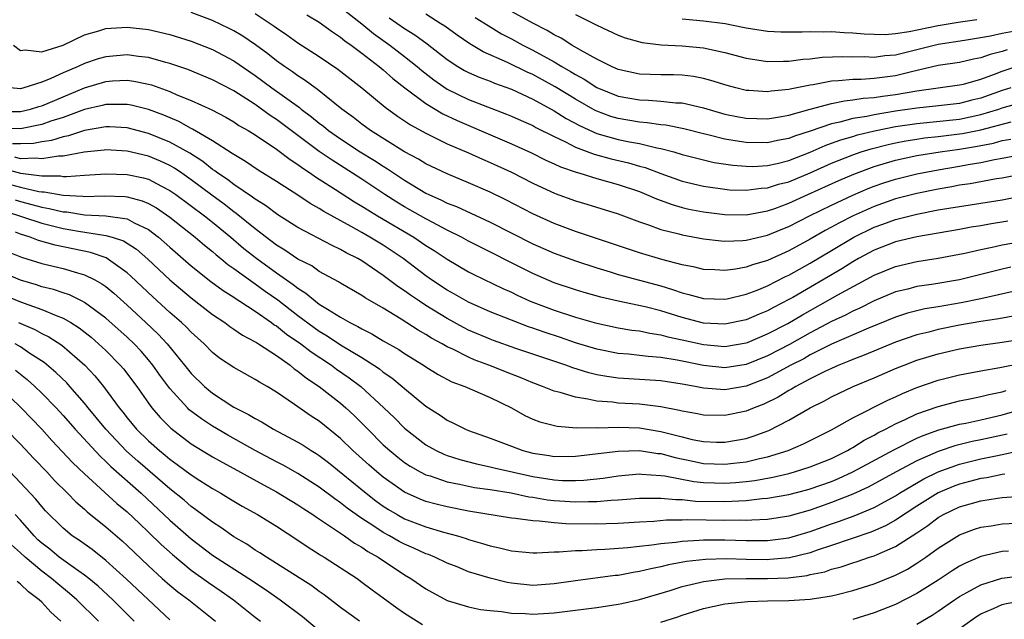
# Model space of a CAD drawing. Units: inches. Extents: x 2595000 to 2598000, y 1488000 to 1491000.
# Drawn here: x 2595827 to 2595919, y 1488277 to 1488333 of the extents above; entities that cross this region are included whole.
import ezdxf

# ---------------------------------------------------------------- set-up
doc = ezdxf.new("R2010")
doc.units = ezdxf.units.IN
doc.header["$MEASUREMENT"] = 0
doc.layers.add('LD25951488_2ft', color=216, linetype='Continuous')

msp = doc.modelspace()

# ---------------------------------------------------------------- linework, layer by layer
at = {"layer": 'LD25951488_2ft'}
for points, elevation in [([(2595857, 1488334.562), (2595859.005, 1488333), (2595860.088, 1488332.088), (2595861.625, 1488331), (2595863, 1488329.938), (2595864.18, 1488329), (2595864.618, 1488328.618), (2595865.743, 1488327.743), (2595867, 1488326.884), (2595869, 1488325.905), (2595872.544, 1488324.544), (2595873, 1488324.353), (2595873.923, 1488323.922), (2595875, 1488323.46), (2595875.291, 1488323.291), (2595877, 1488322.434), (2595878.058, 1488321.942), (2595879, 1488321.451), (2595880.772, 1488320.772), (2595882.342, 1488320.342), (2595883.965, 1488319.965), (2595885, 1488319.662), (2595885.526, 1488319.526), (2595887, 1488318.973), (2595889, 1488318.261), (2595891, 1488317.772), (2595893, 1488317.484), (2595893.445, 1488317.445), (2595895, 1488317.399), (2595896.413, 1488317.587), (2595897, 1488317.618), (2595898.043, 1488317.958), (2595899, 1488318.193), (2595901, 1488319.03), (2595903, 1488319.928), (2595905, 1488320.729), (2595905.782, 1488321), (2595906.706, 1488321.294), (2595908.302, 1488321.697), (2595909, 1488321.848), (2595909.969, 1488322.031), (2595911, 1488322.197), (2595911.701, 1488322.299), (2595913, 1488322.436), (2595913.495, 1488322.505), (2595915, 1488322.673), (2595915.28, 1488322.72), (2595917, 1488323.069), (2595919.821, 1488323.821)], 10652), ([(2595921.054, 1488318.946), (2595919, 1488318.542), (2595918.457, 1488318.457), (2595915.998, 1488318.002), (2595915, 1488317.865), (2595914.275, 1488317.725), (2595913, 1488317.513), (2595911, 1488317.108), (2595909, 1488316.587), (2595907, 1488315.887), (2595905.04, 1488315), (2595903.684, 1488314.316), (2595903, 1488313.922), (2595902.389, 1488313.611), (2595901, 1488312.806), (2595899, 1488311.726), (2595897, 1488310.816), (2595895.59, 1488310.41), (2595895, 1488310.18), (2595893.989, 1488309.989), (2595893, 1488309.883), (2595892.055, 1488309.945), (2595891, 1488309.976), (2595890.189, 1488310.189), (2595889, 1488310.409), (2595887.09, 1488310.91), (2595885, 1488311.527), (2595879, 1488313.525), (2595877, 1488314.271), (2595875, 1488315.178), (2595872.489, 1488316.489), (2595871, 1488317.222), (2595869, 1488318.1), (2595867, 1488318.927), (2595865, 1488319.875), (2595864.307, 1488320.307), (2595863, 1488321.007), (2595859.811, 1488323), (2595859, 1488323.585), (2595858.209, 1488324.209), (2595857.111, 1488325), (2595854.844, 1488326.844), (2595854.608, 1488327), (2595853.694, 1488327.694), (2595853, 1488328.125), (2595852.5, 1488328.5), (2595851.752, 1488329), (2595851, 1488329.54), (2595850.186, 1488330.186), (2595849.032, 1488331.032), (2595847.84, 1488331.84), (2595847, 1488332.341), (2595846.567, 1488332.567), (2595845, 1488333.321), (2595843, 1488334.064)], 10646), ([(2595849, 1488333.96), (2595850.791, 1488332.791), (2595851, 1488332.628), (2595851.977, 1488331.977), (2595853, 1488331.228), (2595855, 1488329.937), (2595856.756, 1488328.755), (2595858.985, 1488327), (2595861.178, 1488325.178), (2595862.343, 1488324.343), (2595863, 1488323.911), (2595863.536, 1488323.537), (2595865, 1488322.734), (2595867, 1488321.762), (2595869, 1488320.899), (2595870.297, 1488320.297), (2595871, 1488320.005), (2595873, 1488319.082), (2595875, 1488318.066), (2595877.098, 1488317.098), (2595879, 1488316.404), (2595880.087, 1488316.087), (2595883, 1488315.175), (2595885, 1488314.424), (2595885.848, 1488314.152), (2595887, 1488313.729), (2595888.694, 1488313.306), (2595889, 1488313.215), (2595891, 1488312.85), (2595892.656, 1488312.657), (2595893, 1488312.635), (2595894.68, 1488312.68), (2595895, 1488312.711), (2595897, 1488313.172), (2595898.281, 1488313.719), (2595899, 1488314.003), (2595900.938, 1488315), (2595903, 1488316.002), (2595905, 1488316.934), (2595906.441, 1488317.559), (2595907, 1488317.774), (2595907.909, 1488318.09), (2595909, 1488318.436), (2595911, 1488318.931), (2595913, 1488319.313), (2595915, 1488319.649), (2595915.803, 1488319.803), (2595917, 1488319.997), (2595918.272, 1488320.272), (2595919, 1488320.396), (2595921, 1488320.782)], 10648), ([(2595853.834, 1488333.834), (2595855, 1488333.143), (2595856.235, 1488332.235), (2595857, 1488331.754), (2595857.403, 1488331.403), (2595857.995, 1488331), (2595859, 1488330.237), (2595860.61, 1488329), (2595861, 1488328.679), (2595861.887, 1488327.887), (2595863.033, 1488327), (2595865, 1488325.519), (2595866.572, 1488324.572), (2595867.927, 1488323.927), (2595871.705, 1488322.295), (2595873, 1488321.752), (2595874.893, 1488320.894), (2595876.229, 1488320.229), (2595877, 1488319.888), (2595877.596, 1488319.596), (2595879.084, 1488319.084), (2595879.407, 1488319), (2595881, 1488318.509), (2595883, 1488317.948), (2595885, 1488317.269), (2595885.676, 1488317), (2595886.585, 1488316.585), (2595888.052, 1488316.052), (2595889, 1488315.788), (2595889.637, 1488315.637), (2595891, 1488315.367), (2595893, 1488315.122), (2595895, 1488315.108), (2595897, 1488315.458), (2595897.695, 1488315.695), (2595899, 1488316.176), (2595900.78, 1488317), (2595903.691, 1488318.309), (2595905.084, 1488318.917), (2595907, 1488319.621), (2595909, 1488320.21), (2595911, 1488320.644), (2595913.165, 1488321), (2595915, 1488321.252), (2595916.499, 1488321.502), (2595918.177, 1488321.823), (2595919, 1488322.051), (2595919.81, 1488322.189)], 10650), ([(2595861.553, 1488333.553), (2595863, 1488332.546), (2595863.962, 1488331.962), (2595865.112, 1488331.111), (2595867, 1488329.642), (2595867.993, 1488329), (2595868.624, 1488328.625), (2595869, 1488328.43), (2595869.988, 1488327.987), (2595871, 1488327.616), (2595871.431, 1488327.431), (2595873, 1488326.868), (2595875, 1488325.932), (2595877, 1488324.844), (2595878.131, 1488324.131), (2595879.434, 1488323.434), (2595881, 1488322.728), (2595883, 1488322.159), (2595884.067, 1488321.933), (2595885, 1488321.771), (2595886.616, 1488321.384), (2595887, 1488321.324), (2595888.213, 1488321), (2595889, 1488320.763), (2595890.391, 1488320.391), (2595891, 1488320.235), (2595892.007, 1488320.008), (2595893.741, 1488319.741), (2595895, 1488319.639), (2595895.638, 1488319.638), (2595897, 1488319.711), (2595897.901, 1488319.901), (2595899, 1488320.176), (2595901, 1488320.96), (2595902.406, 1488321.594), (2595903, 1488321.795), (2595903.871, 1488322.129), (2595905, 1488322.444), (2595905.422, 1488322.578), (2595907.03, 1488322.97), (2595909, 1488323.366), (2595911, 1488323.664), (2595915, 1488324.065), (2595917, 1488324.484), (2595918.676, 1488325), (2595919, 1488325.115), (2595920.461, 1488325.539)], 10654), ([(2595919.797, 1488327), (2595919, 1488326.746), (2595917, 1488326.039), (2595916.157, 1488325.843), (2595915, 1488325.542), (2595912.728, 1488325.272), (2595911, 1488325.092), (2595909, 1488324.797), (2595907, 1488324.478), (2595906.321, 1488324.321), (2595905, 1488324.121), (2595903.788, 1488323.788), (2595903, 1488323.638), (2595901, 1488322.949), (2595899.534, 1488322.466), (2595899, 1488322.244), (2595897.949, 1488322.051), (2595897, 1488321.844), (2595895, 1488321.859), (2595893.965, 1488322.035), (2595893, 1488322.171), (2595891.423, 1488322.577), (2595891, 1488322.67), (2595889.151, 1488323.151), (2595887.487, 1488323.487), (2595887, 1488323.536), (2595885.73, 1488323.73), (2595885, 1488323.777), (2595883, 1488324.113), (2595882.318, 1488324.317), (2595881, 1488324.801), (2595880.863, 1488324.863), (2595879, 1488325.923), (2595877.094, 1488327.094), (2595875, 1488328.239), (2595874.473, 1488328.473), (2595872.632, 1488329.368), (2595870.369, 1488330.369), (2595869.107, 1488331.107), (2595867.92, 1488331.92), (2595866.762, 1488332.762), (2595866.405, 1488333), (2595865, 1488333.888)], 10656), ([(2595869.601, 1488333.601), (2595870.826, 1488332.826), (2595872.074, 1488332.074), (2595873, 1488331.587), (2595874.065, 1488331), (2595875, 1488330.533), (2595877, 1488329.44), (2595877.721, 1488329), (2595878.536, 1488328.536), (2595879, 1488328.24), (2595879.807, 1488327.808), (2595881, 1488327.041), (2595883, 1488326.224), (2595885, 1488325.858), (2595885.835, 1488325.834), (2595887, 1488325.747), (2595888.402, 1488325.598), (2595889, 1488325.578), (2595891, 1488325.11), (2595893, 1488324.529), (2595894.274, 1488324.274), (2595895, 1488324.143), (2595897, 1488324.096), (2595898.307, 1488324.307), (2595899, 1488324.442), (2595900.987, 1488325.013), (2595903, 1488325.543), (2595904.208, 1488325.792), (2595905, 1488325.865), (2595905.974, 1488326.026), (2595907, 1488326.085), (2595907.783, 1488326.217), (2595909, 1488326.357), (2595911, 1488326.705), (2595915, 1488327.272), (2595915.356, 1488327.356), (2595917, 1488327.822), (2595918.276, 1488328.276), (2595919, 1488328.567), (2595920.83, 1488329.17)], 10658), ([(2595919.44, 1488330.56), (2595919, 1488330.416), (2595917.868, 1488330.132), (2595917, 1488329.82), (2595916.311, 1488329.689), (2595915, 1488329.386), (2595913, 1488329.077), (2595910.505, 1488328.504), (2595909, 1488328.129), (2595907, 1488327.869), (2595905.788, 1488327.788), (2595905, 1488327.782), (2595903.641, 1488327.641), (2595903, 1488327.62), (2595901.291, 1488327.291), (2595901, 1488327.255), (2595899.129, 1488326.871), (2595899, 1488326.831), (2595897.329, 1488326.671), (2595897, 1488326.611), (2595895.246, 1488326.754), (2595895, 1488326.762), (2595894.017, 1488327), (2595893.215, 1488327.216), (2595891.699, 1488327.699), (2595891, 1488327.872), (2595890.056, 1488328.056), (2595889, 1488328.175), (2595888.204, 1488328.204), (2595887, 1488328.21), (2595885, 1488328.287), (2595883, 1488328.725), (2595882.368, 1488329), (2595881, 1488329.674), (2595879.476, 1488330.524), (2595878.672, 1488331), (2595877.661, 1488331.662), (2595877, 1488331.98), (2595876.365, 1488332.366), (2595875, 1488333.047), (2595873, 1488334.166)], 10660), ([(2595879, 1488333.856), (2595881, 1488332.862), (2595883, 1488331.928), (2595883.675, 1488331.675), (2595885.25, 1488331.25), (2595887.043, 1488331.042), (2595889, 1488330.936), (2595891, 1488330.74), (2595893, 1488330.316), (2595895, 1488329.783), (2595897, 1488329.46), (2595898.493, 1488329.507), (2595899, 1488329.498), (2595900.315, 1488329.685), (2595901, 1488329.729), (2595902.128, 1488329.872), (2595904.059, 1488329.94), (2595905, 1488329.912), (2595906.079, 1488329.921), (2595907, 1488329.884), (2595907.986, 1488330.014), (2595909, 1488330.098), (2595913, 1488331.09), (2595915.47, 1488331.47), (2595917.88, 1488331.88), (2595919, 1488332.132), (2595920.372, 1488332.372)], 10662), ([(2595889, 1488333.474), (2595891, 1488333.288), (2595893.018, 1488333.018), (2595894.695, 1488332.695), (2595895, 1488332.621), (2595897, 1488332.311), (2595898.256, 1488332.255), (2595899, 1488332.243), (2595900.245, 1488332.245), (2595901, 1488332.292), (2595902.254, 1488332.254), (2595903, 1488332.282), (2595904.179, 1488332.179), (2595905, 1488332.154), (2595906.051, 1488332.051), (2595907, 1488332.012), (2595908.01, 1488332.01), (2595909, 1488332.089), (2595910.279, 1488332.279), (2595913, 1488332.846), (2595914.849, 1488333.151), (2595916.599, 1488333.401)], 10664), ([(2595826.357, 1488331), (2595827, 1488330.492), (2595827.433, 1488330.567), (2595829, 1488330.361), (2595831, 1488331.01), (2595833, 1488331.968), (2595834.354, 1488332.354), (2595835, 1488332.564), (2595837, 1488332.691), (2595839, 1488332.471), (2595841, 1488332.007), (2595843, 1488331.385), (2595845, 1488330.593), (2595847, 1488329.529), (2595849, 1488328.154), (2595850.555, 1488327), (2595853.145, 1488325.145), (2595853.314, 1488325), (2595854.285, 1488324.285), (2595855, 1488323.689), (2595855.397, 1488323.397), (2595855.872, 1488323), (2595857, 1488322.204), (2595858.844, 1488321), (2595860.187, 1488320.188), (2595861, 1488319.651), (2595861.409, 1488319.409), (2595863, 1488318.332), (2595865, 1488317.132), (2595865.269, 1488317), (2595866.471, 1488316.471), (2595867, 1488316.19), (2595867.859, 1488315.859), (2595871, 1488314.399), (2595875, 1488312.375), (2595877, 1488311.498), (2595879, 1488310.774), (2595881, 1488310.122), (2595882.247, 1488309.753), (2595883, 1488309.512), (2595887, 1488308.427), (2595888.1, 1488308.1), (2595889, 1488307.776), (2595889.636, 1488307.636), (2595891, 1488307.236), (2595893, 1488307.178), (2595893.221, 1488307.221), (2595895, 1488307.641), (2595896.03, 1488308.03), (2595897, 1488308.428), (2595898.699, 1488309.301), (2595899, 1488309.436), (2595899.993, 1488310.007), (2595901, 1488310.553), (2595903, 1488311.735), (2595905.097, 1488313), (2595907, 1488313.928), (2595907.796, 1488314.204), (2595909, 1488314.659), (2595911, 1488315.166), (2595913, 1488315.551), (2595915, 1488315.885), (2595917, 1488316.181), (2595919, 1488316.501), (2595920.867, 1488316.867)], 10644), ([(2595919.51, 1488314.49), (2595917.786, 1488314.213), (2595917, 1488314.065), (2595916.072, 1488313.928), (2595915, 1488313.728), (2595911, 1488313.038), (2595909, 1488312.555), (2595907, 1488311.787), (2595905.534, 1488311), (2595905, 1488310.699), (2595903.964, 1488310.036), (2595899.358, 1488307.358), (2595899, 1488307.153), (2595897.577, 1488306.422), (2595897, 1488306.102), (2595896.207, 1488305.793), (2595895, 1488305.263), (2595893, 1488304.838), (2595891, 1488304.952), (2595889, 1488305.47), (2595887, 1488306.087), (2595885.525, 1488306.475), (2595883.015, 1488307.015), (2595881.384, 1488307.384), (2595879.814, 1488307.814), (2595879, 1488308.06), (2595877, 1488308.722), (2595875, 1488309.591), (2595869, 1488312.631), (2595868.331, 1488313), (2595867, 1488313.653), (2595865.638, 1488314.362), (2595865, 1488314.71), (2595863, 1488315.85), (2595862.281, 1488316.281), (2595861.157, 1488317), (2595859, 1488318.436), (2595858.125, 1488319), (2595856.201, 1488320.202), (2595855, 1488321.038), (2595851, 1488324.031), (2595850.41, 1488324.41), (2595849, 1488325.421), (2595847, 1488326.703), (2595845, 1488327.758), (2595842.703, 1488328.703), (2595841, 1488329.286), (2595840.625, 1488329.376), (2595839, 1488329.836), (2595838.072, 1488329.928), (2595837, 1488330.075), (2595835, 1488329.902), (2595834.298, 1488329.702), (2595833, 1488329.266), (2595832.427, 1488329), (2595831, 1488328.39), (2595829.867, 1488327.867), (2595829, 1488327.523), (2595827.309, 1488327), (2595827, 1488326.919), (2595826.053, 1488327)], 10642), ([(2595825, 1488324.773), (2595827, 1488324.77), (2595827.963, 1488325), (2595828.742, 1488325.258), (2595829, 1488325.321), (2595833, 1488326.986), (2595835, 1488327.588), (2595835.64, 1488327.64), (2595837, 1488327.706), (2595837.625, 1488327.626), (2595839, 1488327.347), (2595839.273, 1488327.273), (2595841, 1488326.641), (2595841.657, 1488326.343), (2595843, 1488325.795), (2595844.923, 1488324.923), (2595846.236, 1488324.236), (2595847, 1488323.801), (2595847.482, 1488323.482), (2595848.344, 1488323), (2595849, 1488322.596), (2595851, 1488321.246), (2595852.271, 1488320.272), (2595853, 1488319.817), (2595853.461, 1488319.461), (2595854.182, 1488319), (2595854.656, 1488318.655), (2595856.531, 1488317.469), (2595858.312, 1488316.313), (2595859, 1488315.913), (2595859.551, 1488315.55), (2595860.463, 1488315), (2595863.87, 1488313), (2595865, 1488312.232), (2595865.757, 1488311.757), (2595867, 1488310.94), (2595869, 1488309.758), (2595869.496, 1488309.496), (2595872.189, 1488308.189), (2595873, 1488307.833), (2595873.557, 1488307.557), (2595874.778, 1488307), (2595877, 1488306.143), (2595879, 1488305.494), (2595880.76, 1488305), (2595881, 1488304.934), (2595883, 1488304.516), (2595884.291, 1488304.292), (2595885, 1488304.207), (2595885.988, 1488303.988), (2595887, 1488303.852), (2595887.662, 1488303.662), (2595889, 1488303.384), (2595891, 1488302.926), (2595893, 1488302.742), (2595895, 1488303.083), (2595895.14, 1488303.14), (2595897, 1488303.924), (2595898.919, 1488304.919), (2595900.275, 1488305.725), (2595903.584, 1488307.584), (2595907, 1488309.435), (2595909, 1488310.256), (2595911, 1488310.714), (2595913, 1488311.025), (2595915, 1488311.402), (2595915.503, 1488311.503), (2595917, 1488311.852), (2595918.064, 1488312.064), (2595919, 1488312.276), (2595921, 1488312.631)], 10640), ([(2595919.805, 1488310.195), (2595919, 1488310.015), (2595915, 1488309.01), (2595912.588, 1488308.588), (2595911, 1488308.365), (2595910.138, 1488308.138), (2595909, 1488307.872), (2595907, 1488307.028), (2595905.652, 1488306.348), (2595905, 1488306.066), (2595904.3, 1488305.7), (2595903, 1488305.095), (2595901, 1488304.033), (2595899.054, 1488302.946), (2595897, 1488301.875), (2595895, 1488301.067), (2595893, 1488300.758), (2595891, 1488300.968), (2595888.527, 1488301.473), (2595887, 1488301.719), (2595885.808, 1488301.808), (2595885, 1488301.919), (2595883.964, 1488302.036), (2595883, 1488302.108), (2595881, 1488302.494), (2595879, 1488303.1), (2595877.592, 1488303.592), (2595876.083, 1488304.083), (2595875, 1488304.478), (2595874.603, 1488304.604), (2595873, 1488305.206), (2595871, 1488306.001), (2595869, 1488306.901), (2595867.667, 1488307.667), (2595867, 1488308.033), (2595865.52, 1488309), (2595865, 1488309.365), (2595862.85, 1488311), (2595861.749, 1488311.749), (2595861, 1488312.234), (2595859.754, 1488313), (2595859, 1488313.434), (2595857.99, 1488314.01), (2595855.419, 1488315.419), (2595855, 1488315.697), (2595854.158, 1488316.158), (2595853, 1488316.94), (2595851, 1488318.225), (2595849.291, 1488319.291), (2595848.104, 1488320.105), (2595847, 1488320.745), (2595846.857, 1488320.857), (2595845, 1488322.022), (2595843.122, 1488323.123), (2595843, 1488323.175), (2595841.83, 1488323.83), (2595840.426, 1488324.426), (2595839, 1488324.964), (2595837.376, 1488325.376), (2595837, 1488325.446), (2595836.574, 1488325.426), (2595835, 1488325.449), (2595834.651, 1488325.349), (2595833, 1488324.957), (2595831, 1488324.221), (2595829.866, 1488323.866), (2595829, 1488323.559), (2595827, 1488323.154), (2595825, 1488323.201)], 10638), ([(2595921, 1488308.119), (2595917, 1488307.231), (2595915.155, 1488306.844), (2595913, 1488306.468), (2595911.734, 1488306.267), (2595911, 1488306.099), (2595910.125, 1488305.875), (2595909, 1488305.509), (2595906.464, 1488304.464), (2595903, 1488302.965), (2595901, 1488301.955), (2595900.391, 1488301.608), (2595899.182, 1488301), (2595897, 1488299.813), (2595895, 1488299.025), (2595893, 1488298.68), (2595891, 1488298.838), (2595890.21, 1488299), (2595889, 1488299.219), (2595887, 1488299.521), (2595885, 1488299.664), (2595883, 1488299.786), (2595881.931, 1488299.931), (2595881, 1488300.106), (2595880.273, 1488300.273), (2595878.751, 1488300.751), (2595878.098, 1488301), (2595873.425, 1488302.575), (2595871.312, 1488303.312), (2595871, 1488303.428), (2595869, 1488304.289), (2595868.524, 1488304.524), (2595867, 1488305.367), (2595865, 1488306.599), (2595864.383, 1488307), (2595863.556, 1488307.556), (2595863, 1488307.964), (2595862.367, 1488308.367), (2595861, 1488309.421), (2595859, 1488310.77), (2595858.601, 1488311), (2595857.53, 1488311.53), (2595857, 1488311.843), (2595856.206, 1488312.206), (2595853, 1488313.903), (2595851.106, 1488315.106), (2595849.966, 1488315.966), (2595849, 1488316.561), (2595848.759, 1488316.759), (2595847, 1488317.936), (2595846.402, 1488318.402), (2595845.496, 1488319), (2595845.219, 1488319.219), (2595845, 1488319.348), (2595844.082, 1488320.082), (2595842.861, 1488320.861), (2595841, 1488321.917), (2595839, 1488322.728), (2595837, 1488323.238), (2595835.342, 1488323.342), (2595835, 1488323.347), (2595833, 1488323.004), (2595831.497, 1488322.503), (2595831, 1488322.411), (2595829.925, 1488322.075), (2595829, 1488321.928), (2595828.217, 1488321.783), (2595827, 1488321.734), (2595826.249, 1488321.751)], 10636), ([(2595920.358, 1488305.642), (2595918.668, 1488305.332), (2595917, 1488305.092), (2595915, 1488304.745), (2595913, 1488304.342), (2595912.106, 1488304.106), (2595911, 1488303.847), (2595909, 1488303.162), (2595906.06, 1488301.94), (2595905, 1488301.54), (2595904.629, 1488301.371), (2595903.682, 1488301), (2595903, 1488300.697), (2595902.425, 1488300.425), (2595901, 1488299.705), (2595899.651, 1488299), (2595899.25, 1488298.75), (2595899, 1488298.62), (2595898.004, 1488297.996), (2595896.659, 1488297.341), (2595895.758, 1488297), (2595895, 1488296.679), (2595893, 1488296.272), (2595891, 1488296.315), (2595890.44, 1488296.44), (2595889, 1488296.696), (2595888.765, 1488296.765), (2595887, 1488297.1), (2595885, 1488297.336), (2595883, 1488297.448), (2595882.481, 1488297.519), (2595881, 1488297.627), (2595880.178, 1488297.822), (2595879, 1488297.991), (2595877.569, 1488298.431), (2595877, 1488298.561), (2595875.912, 1488299), (2595875, 1488299.333), (2595873.837, 1488299.837), (2595873, 1488300.153), (2595870.891, 1488301), (2595869.512, 1488301.513), (2595869, 1488301.737), (2595867.512, 1488302.488), (2595867, 1488302.719), (2595866.52, 1488303), (2595865.532, 1488303.532), (2595865, 1488303.879), (2595864.282, 1488304.281), (2595862.683, 1488305.316), (2595861, 1488306.329), (2595859.304, 1488307.304), (2595859, 1488307.526), (2595857, 1488308.672), (2595856.808, 1488308.808), (2595855, 1488309.788), (2595854.299, 1488310.299), (2595853, 1488310.952), (2595851.792, 1488311.792), (2595851, 1488312.252), (2595849, 1488313.778), (2595847.231, 1488315.231), (2595847, 1488315.38), (2595846.09, 1488316.09), (2595844.929, 1488316.929), (2595843, 1488318.385), (2595842.117, 1488319), (2595841.453, 1488319.453), (2595841, 1488319.714), (2595840.121, 1488320.121), (2595839, 1488320.59), (2595837, 1488321.06), (2595835, 1488321.184), (2595834.844, 1488321.156), (2595832.967, 1488320.967), (2595831, 1488320.582), (2595830.58, 1488320.58), (2595829, 1488320.328), (2595828.411, 1488320.411), (2595827, 1488320.357), (2595826.495, 1488320.494)], 10634), ([(2595825.431, 1488319.431), (2595827, 1488319.005), (2595829, 1488318.74), (2595830.745, 1488318.746), (2595831, 1488318.7), (2595831.317, 1488318.683), (2595833, 1488318.816), (2595835, 1488318.947), (2595837, 1488318.889), (2595838.548, 1488318.548), (2595839, 1488318.421), (2595840.232, 1488317.768), (2595841, 1488317.386), (2595841.55, 1488317), (2595844.235, 1488315), (2595845, 1488314.395), (2595846.712, 1488313), (2595847.95, 1488311.95), (2595849.148, 1488311), (2595851, 1488309.666), (2595852.572, 1488308.572), (2595853, 1488308.217), (2595853.756, 1488307.756), (2595854.636, 1488307), (2595855, 1488306.731), (2595855.761, 1488306.239), (2595857, 1488305.489), (2595857.865, 1488305), (2595858.632, 1488304.631), (2595859, 1488304.399), (2595859.939, 1488303.939), (2595861, 1488303.295), (2595862.461, 1488302.461), (2595863, 1488302.09), (2595864.76, 1488301), (2595865, 1488300.834), (2595866.138, 1488300.138), (2595867.439, 1488299.439), (2595868.64, 1488299), (2595871, 1488297.976), (2595873.028, 1488297), (2595874.275, 1488296.276), (2595875, 1488295.954), (2595875.679, 1488295.679), (2595877.278, 1488295.278), (2595879.132, 1488295.132), (2595881, 1488295.148), (2595881.138, 1488295.138), (2595883, 1488295.182), (2595885, 1488295.112), (2595887, 1488294.79), (2595889, 1488294.276), (2595889.954, 1488294.046), (2595891, 1488293.842), (2595892.207, 1488293.793), (2595893, 1488293.786), (2595895, 1488294.14), (2595895.66, 1488294.34), (2595897.13, 1488294.871), (2595899, 1488295.833), (2595901, 1488297.006), (2595902.331, 1488297.67), (2595903, 1488298.036), (2595905.029, 1488299), (2595907, 1488299.817), (2595909, 1488300.68), (2595909.789, 1488301), (2595911, 1488301.458), (2595913, 1488302.066), (2595915, 1488302.53), (2595917, 1488302.88), (2595919, 1488303.145), (2595921, 1488303.476)], 10632), ([(2595826.061, 1488317.939), (2595827, 1488317.691), (2595828.73, 1488317.27), (2595829, 1488317.234), (2595829.235, 1488317.235), (2595831, 1488316.93), (2595832.844, 1488316.844), (2595833, 1488316.819), (2595834.865, 1488316.865), (2595836.802, 1488316.802), (2595837, 1488316.775), (2595838.409, 1488316.409), (2595839, 1488316.156), (2595839.744, 1488315.745), (2595841, 1488314.871), (2595843.363, 1488313), (2595844.244, 1488312.245), (2595845, 1488311.648), (2595845.344, 1488311.344), (2595845.787, 1488311), (2595846.448, 1488310.448), (2595847, 1488310.072), (2595848.774, 1488308.774), (2595849, 1488308.636), (2595849.943, 1488307.942), (2595851.119, 1488307.119), (2595853, 1488305.647), (2595854.516, 1488304.517), (2595855, 1488304.179), (2595855.745, 1488303.745), (2595857, 1488302.914), (2595859, 1488301.706), (2595860.121, 1488301), (2595860.642, 1488300.642), (2595861, 1488300.349), (2595861.803, 1488299.803), (2595862.782, 1488299), (2595863, 1488298.804), (2595865, 1488297.17), (2595866.319, 1488296.318), (2595867, 1488295.839), (2595867.578, 1488295.578), (2595868.694, 1488295), (2595869, 1488294.874), (2595871, 1488294.166), (2595873, 1488293.394), (2595874.072, 1488293), (2595875, 1488292.758), (2595876.536, 1488292.536), (2595877, 1488292.451), (2595879, 1488292.476), (2595883, 1488292.942), (2595885, 1488293.004), (2595886.736, 1488292.735), (2595887, 1488292.717), (2595888.341, 1488292.341), (2595889.991, 1488291.991), (2595891, 1488291.793), (2595893, 1488291.706), (2595893.813, 1488291.813), (2595895, 1488291.942), (2595896.25, 1488292.25), (2595897, 1488292.411), (2595898.923, 1488293), (2595900.383, 1488293.617), (2595903, 1488294.95), (2595905, 1488296.075), (2595908.268, 1488297.732), (2595909, 1488298.048), (2595909.645, 1488298.355), (2595911, 1488298.907), (2595913, 1488299.59), (2595915, 1488300.087), (2595917, 1488300.475), (2595918.78, 1488300.78), (2595921, 1488301.231)], 10630), ([(2595826.512, 1488316.512), (2595827, 1488316.35), (2595828.077, 1488316.077), (2595829, 1488315.799), (2595829.699, 1488315.699), (2595831, 1488315.378), (2595831.361, 1488315.361), (2595833, 1488315.108), (2595835, 1488314.993), (2595837, 1488314.704), (2595837.655, 1488314.345), (2595839, 1488313.713), (2595839.936, 1488313), (2595841, 1488312.052), (2595843, 1488310.324), (2595844.856, 1488308.856), (2595846.004, 1488308.004), (2595847, 1488307.375), (2595847.215, 1488307.215), (2595847.567, 1488307), (2595849, 1488306.059), (2595850.519, 1488305), (2595850.792, 1488304.792), (2595851, 1488304.673), (2595851.923, 1488303.922), (2595853.275, 1488303), (2595854.242, 1488302.242), (2595856.145, 1488301), (2595856.633, 1488300.633), (2595857.812, 1488299.812), (2595858.883, 1488299), (2595861.063, 1488297), (2595862.056, 1488296.056), (2595863, 1488295.096), (2595865, 1488293.548), (2595865.958, 1488293), (2595866.664, 1488292.664), (2595867, 1488292.536), (2595868.159, 1488292.159), (2595869.744, 1488291.744), (2595871, 1488291.487), (2595871.383, 1488291.383), (2595875, 1488290.552), (2595877, 1488290.25), (2595877.799, 1488290.201), (2595879, 1488290.197), (2595879.778, 1488290.222), (2595881.589, 1488290.411), (2595883, 1488290.617), (2595885, 1488290.8), (2595885.201, 1488290.799), (2595887, 1488290.667), (2595887.372, 1488290.628), (2595890.083, 1488290.083), (2595891, 1488289.996), (2595892.029, 1488289.971), (2595893, 1488289.929), (2595894.01, 1488289.99), (2595895, 1488290.084), (2595895.818, 1488290.182), (2595897.501, 1488290.499), (2595899, 1488290.86), (2595899.519, 1488291), (2595901, 1488291.46), (2595903, 1488292.263), (2595904.492, 1488293), (2595904.805, 1488293.195), (2595905, 1488293.294), (2595906.042, 1488293.958), (2595907, 1488294.442), (2595907.352, 1488294.649), (2595908.067, 1488295), (2595909, 1488295.497), (2595909.909, 1488295.909), (2595911, 1488296.438), (2595913, 1488297.14), (2595915, 1488297.646), (2595916.112, 1488297.888), (2595917, 1488298.06), (2595917.743, 1488298.257), (2595919, 1488298.513), (2595919.369, 1488298.63)], 10628), ([(2595825.484, 1488315.483), (2595829, 1488314.298), (2595831, 1488313.816), (2595832.44, 1488313.56), (2595834.823, 1488313.177), (2595835, 1488313.166), (2595835.584, 1488313), (2595836.647, 1488312.648), (2595837.868, 1488311.868), (2595838.94, 1488310.94), (2595841, 1488308.989), (2595843, 1488307.307), (2595845, 1488305.766), (2595846.151, 1488305), (2595846.63, 1488304.63), (2595847, 1488304.391), (2595847.812, 1488303.813), (2595849, 1488303.2), (2595849.113, 1488303.113), (2595849.311, 1488303), (2595851, 1488301.903), (2595852.272, 1488301), (2595852.666, 1488300.666), (2595853, 1488300.454), (2595853.792, 1488299.792), (2595855, 1488298.992), (2595857, 1488297.429), (2595857.494, 1488297), (2595858.279, 1488296.279), (2595859.539, 1488295), (2595861, 1488293.547), (2595861.6, 1488293), (2595862.37, 1488292.37), (2595863, 1488291.886), (2595863.531, 1488291.531), (2595864.469, 1488291), (2595865, 1488290.724), (2595865.384, 1488290.616), (2595867, 1488290.064), (2595868.152, 1488289.848), (2595869, 1488289.65), (2595869.546, 1488289.546), (2595871, 1488289.338), (2595872.979, 1488289.021), (2595874.651, 1488288.651), (2595875, 1488288.613), (2595876.378, 1488288.378), (2595877, 1488288.318), (2595879, 1488288.19), (2595880.228, 1488288.228), (2595881, 1488288.214), (2595882.338, 1488288.338), (2595883, 1488288.364), (2595885, 1488288.534), (2595886.529, 1488288.528), (2595887, 1488288.548), (2595888.398, 1488288.398), (2595889, 1488288.4), (2595890.264, 1488288.264), (2595893, 1488288.217), (2595894.298, 1488288.298), (2595895, 1488288.309), (2595896.498, 1488288.499), (2595897, 1488288.527), (2595899, 1488288.889), (2595900.677, 1488289.323), (2595901, 1488289.411), (2595903, 1488290.108), (2595903.637, 1488290.363), (2595905.006, 1488290.994), (2595908.897, 1488293.103), (2595911, 1488294.154), (2595911.581, 1488294.42), (2595913.063, 1488294.937), (2595915, 1488295.458), (2595915.567, 1488295.567), (2595917, 1488295.884), (2595919, 1488296.361), (2595921.254, 1488297)], 10626), ([(2595919.467, 1488294.533), (2595917, 1488293.992), (2595916.169, 1488293.831), (2595914.562, 1488293.438), (2595913, 1488292.905), (2595911, 1488292.038), (2595909.056, 1488291), (2595906.44, 1488289.561), (2595905, 1488288.906), (2595903, 1488288.113), (2595901, 1488287.402), (2595899, 1488286.839), (2595897, 1488286.547), (2595895.54, 1488286.461), (2595895, 1488286.456), (2595894.474, 1488286.474), (2595893, 1488286.45), (2595889.509, 1488286.491), (2595889, 1488286.467), (2595887.537, 1488286.463), (2595886.353, 1488286.353), (2595885, 1488286.295), (2595883, 1488286.159), (2595881.885, 1488286.115), (2595881, 1488286.09), (2595878.12, 1488286.12), (2595877, 1488286.216), (2595875.616, 1488286.383), (2595875, 1488286.395), (2595873.376, 1488286.624), (2595873, 1488286.652), (2595869, 1488287.33), (2595867, 1488287.718), (2595865.968, 1488287.967), (2595865, 1488288.23), (2595864.447, 1488288.446), (2595863, 1488289.093), (2595861, 1488290.505), (2595860.395, 1488291), (2595859.652, 1488291.652), (2595858.161, 1488293), (2595857, 1488294.131), (2595855, 1488295.747), (2595854.233, 1488296.233), (2595852.68, 1488297.319), (2595851, 1488298.459), (2595850.109, 1488299), (2595849.398, 1488299.398), (2595849, 1488299.672), (2595847, 1488300.778), (2595845.668, 1488301.668), (2595845, 1488302.192), (2595844.209, 1488303), (2595843, 1488304.084), (2595842.561, 1488304.562), (2595842.096, 1488305), (2595841, 1488305.95), (2595839.403, 1488307.403), (2595837.35, 1488309.351), (2595837, 1488309.661), (2595835.049, 1488311.049), (2595833.563, 1488311.563), (2595830.247, 1488312.247), (2595828.7, 1488312.699), (2595827.91, 1488313), (2595827, 1488313.269), (2595826.541, 1488313.459)], 10624), ([(2595825.684, 1488311.684), (2595827.113, 1488311.113), (2595829, 1488310.538), (2595831, 1488310.06), (2595832.344, 1488309.657), (2595833, 1488309.483), (2595833.975, 1488309), (2595834.633, 1488308.633), (2595835, 1488308.362), (2595835.743, 1488307.743), (2595837, 1488306.612), (2595838.752, 1488305), (2595839.906, 1488303.906), (2595840.737, 1488303), (2595842.383, 1488301), (2595843, 1488300.223), (2595844.244, 1488299), (2595845, 1488298.369), (2595847, 1488297.077), (2595848.382, 1488296.382), (2595849, 1488295.989), (2595849.651, 1488295.651), (2595850.71, 1488295), (2595853, 1488293.787), (2595853.492, 1488293.492), (2595854.246, 1488293), (2595854.721, 1488292.721), (2595855, 1488292.534), (2595855.865, 1488291.865), (2595859.382, 1488289), (2595860.297, 1488288.297), (2595861, 1488287.794), (2595861.482, 1488287.482), (2595862.29, 1488287), (2595863, 1488286.606), (2595865, 1488285.837), (2595866.653, 1488285.347), (2595867.939, 1488285), (2595868.752, 1488284.753), (2595869, 1488284.659), (2595870.296, 1488284.296), (2595871, 1488284.055), (2595871.886, 1488283.886), (2595873, 1488283.597), (2595875, 1488283.412), (2595875.403, 1488283.403), (2595877, 1488283.499), (2595877.493, 1488283.493), (2595879, 1488283.633), (2595879.632, 1488283.632), (2595881, 1488283.722), (2595881.746, 1488283.746), (2595883.904, 1488283.903), (2595885, 1488284.036), (2595886.152, 1488284.152), (2595887, 1488284.291), (2595888.424, 1488284.423), (2595889, 1488284.518), (2595890.592, 1488284.592), (2595891, 1488284.636), (2595893, 1488284.63), (2595895, 1488284.567), (2595897, 1488284.575), (2595899, 1488284.816), (2595901, 1488285.396), (2595903, 1488286.122), (2595903.661, 1488286.339), (2595905.124, 1488286.877), (2595907, 1488287.663), (2595909, 1488288.76), (2595909.369, 1488289), (2595911.651, 1488290.349), (2595913, 1488291.01), (2595915, 1488291.732), (2595917, 1488292.217), (2595918.548, 1488292.548), (2595919, 1488292.629), (2595921, 1488293.06)], 10622), ([(2595919.231, 1488290.769), (2595919, 1488290.754), (2595917.544, 1488290.456), (2595917, 1488290.383), (2595915.917, 1488290.083), (2595915, 1488289.859), (2595914.382, 1488289.618), (2595913, 1488289.044), (2595911, 1488287.778), (2595909, 1488286.464), (2595908.062, 1488285.938), (2595906.668, 1488285.332), (2595903, 1488284.086), (2595901.66, 1488283.66), (2595901, 1488283.423), (2595899.047, 1488282.953), (2595897.225, 1488282.775), (2595897, 1488282.766), (2595895, 1488282.78), (2595893.162, 1488282.838), (2595891.206, 1488282.794), (2595889.411, 1488282.589), (2595887.722, 1488282.277), (2595887, 1488282.088), (2595886.076, 1488281.924), (2595885, 1488281.648), (2595884.426, 1488281.574), (2595883, 1488281.291), (2595882.729, 1488281.271), (2595879, 1488280.79), (2595877, 1488280.492), (2595875, 1488280.353), (2595873, 1488280.555), (2595872.618, 1488280.618), (2595871, 1488281.021), (2595869, 1488281.644), (2595867.915, 1488282.085), (2595867, 1488282.438), (2595865.828, 1488283), (2595865.239, 1488283.239), (2595865, 1488283.317), (2595863.848, 1488283.848), (2595863, 1488284.208), (2595862.484, 1488284.484), (2595861.598, 1488285), (2595861, 1488285.322), (2595860.029, 1488285.971), (2595859, 1488286.631), (2595857.611, 1488287.61), (2595857, 1488288.095), (2595856.458, 1488288.458), (2595855, 1488289.556), (2595853, 1488290.833), (2595851.616, 1488291.616), (2595851, 1488291.926), (2595848.994, 1488292.994), (2595846.437, 1488294.437), (2595845, 1488295.282), (2595843.962, 1488295.962), (2595842.828, 1488296.828), (2595842.654, 1488297), (2595841, 1488298.818), (2595840.073, 1488300.073), (2595839.422, 1488301), (2595839, 1488301.512), (2595838.306, 1488302.306), (2595837.653, 1488303), (2595837, 1488303.624), (2595835, 1488305.409), (2595833, 1488306.89), (2595832.785, 1488307), (2595831.594, 1488307.594), (2595831, 1488307.779), (2595830.098, 1488308.098), (2595829, 1488308.349), (2595828.518, 1488308.518), (2595827, 1488308.96), (2595823, 1488310.641)], 10620), ([(2595825, 1488307.739), (2595827, 1488306.95), (2595829, 1488306.232), (2595830.351, 1488305.649), (2595831, 1488305.412), (2595831.718, 1488305), (2595832.501, 1488304.501), (2595833.618, 1488303.618), (2595834.332, 1488303), (2595835, 1488302.365), (2595836.364, 1488301), (2595836.657, 1488300.657), (2595837.903, 1488299), (2595839, 1488297.436), (2595839.323, 1488297), (2595840.099, 1488296.099), (2595841.098, 1488295.098), (2595843, 1488293.632), (2595845, 1488292.41), (2595845.896, 1488291.896), (2595847, 1488291.308), (2595849.769, 1488289.769), (2595851, 1488289.134), (2595853, 1488287.925), (2595853.548, 1488287.548), (2595854.399, 1488287), (2595854.743, 1488286.743), (2595856.236, 1488285.764), (2595857.355, 1488285), (2595858.312, 1488284.312), (2595859, 1488283.927), (2595859.545, 1488283.545), (2595860.515, 1488283), (2595863, 1488281.335), (2595863.575, 1488281), (2595865, 1488280.031), (2595867, 1488278.955), (2595869, 1488278.343), (2595870.108, 1488278.108), (2595871, 1488278.011), (2595872.081, 1488277.919), (2595873, 1488277.77), (2595874.281, 1488277.718), (2595875, 1488277.658), (2595877, 1488277.773), (2595881, 1488278.299), (2595883, 1488278.588), (2595883.343, 1488278.657), (2595885, 1488279.031), (2595887.888, 1488279.888), (2595889, 1488280.242), (2595890.622, 1488280.622), (2595891, 1488280.724), (2595893, 1488280.958), (2595895, 1488280.998), (2595897, 1488281), (2595898.924, 1488281.076), (2595900.708, 1488281.292), (2595901, 1488281.366), (2595902.359, 1488281.641), (2595903, 1488281.871), (2595903.903, 1488282.096), (2595905, 1488282.478), (2595905.403, 1488282.597), (2595906.561, 1488283), (2595907, 1488283.138), (2595907.263, 1488283.263), (2595909, 1488284.004), (2595911, 1488285.284), (2595912.032, 1488285.967), (2595913, 1488286.714), (2595913.493, 1488287), (2595915, 1488287.726), (2595917, 1488288.295), (2595918.536, 1488288.536), (2595919, 1488288.595), (2595920.727, 1488288.727)], 10618), ([(2595826.825, 1488305), (2595828.348, 1488304.348), (2595829, 1488303.983), (2595829.663, 1488303.663), (2595830.877, 1488302.878), (2595833.024, 1488301), (2595833.988, 1488299.988), (2595834.795, 1488299), (2595836.266, 1488297), (2595836.6, 1488296.6), (2595837, 1488296.074), (2595837.892, 1488295), (2595839, 1488293.918), (2595840.033, 1488293), (2595840.572, 1488292.572), (2595841, 1488292.198), (2595841.703, 1488291.703), (2595843, 1488290.712), (2595843.811, 1488290.189), (2595845, 1488289.439), (2595845.779, 1488289), (2595846.545, 1488288.545), (2595847, 1488288.254), (2595847.791, 1488287.791), (2595849.22, 1488287), (2595851, 1488285.905), (2595853, 1488284.609), (2595853.948, 1488283.948), (2595855, 1488283.295), (2595855.173, 1488283.173), (2595855.471, 1488283), (2595858.546, 1488281), (2595859, 1488280.676), (2595859.948, 1488279.948), (2595861, 1488279.195), (2595862.262, 1488278.262), (2595863, 1488277.768), (2595864.684, 1488276.684)], 10616), ([(2595858.783, 1488277), (2595857, 1488278.288), (2595855.467, 1488279.467), (2595855, 1488279.78), (2595854.308, 1488280.309), (2595851, 1488282.421), (2595850.055, 1488283), (2595849.425, 1488283.425), (2595849, 1488283.671), (2595848.211, 1488284.212), (2595847, 1488284.908), (2595845.781, 1488285.78), (2595845, 1488286.271), (2595843.451, 1488287.45), (2595843, 1488287.752), (2595842.333, 1488288.333), (2595841, 1488289.399), (2595838.004, 1488292.004), (2595836.946, 1488292.946), (2595835.001, 1488295), (2595834.111, 1488296.11), (2595833.361, 1488297), (2595833, 1488297.454), (2595831.638, 1488299), (2595831.336, 1488299.336), (2595830.328, 1488300.327), (2595829.243, 1488301.243), (2595827.898, 1488302.102), (2595827, 1488302.705), (2595826.496, 1488303)], 10614), ([(2595826.533, 1488300.533), (2595827.645, 1488299.645), (2595828.364, 1488299), (2595829, 1488298.381), (2595830.34, 1488297), (2595831, 1488296.286), (2595832.128, 1488295), (2595834.464, 1488292.464), (2595835, 1488291.985), (2595835.489, 1488291.489), (2595838.309, 1488289), (2595841, 1488286.473), (2595843, 1488284.709), (2595845, 1488283.192), (2595848.415, 1488281), (2595849.97, 1488279.969), (2595851.343, 1488279), (2595853.436, 1488277.436), (2595855, 1488276.118)], 10612), ([(2595825, 1488298.963), (2595827.077, 1488297), (2595829, 1488295.01), (2595829.954, 1488293.954), (2595831.889, 1488291.889), (2595833, 1488290.816), (2595836.045, 1488288.045), (2595837, 1488287.246), (2595838.146, 1488286.146), (2595839, 1488285.362), (2595840.19, 1488284.191), (2595841.241, 1488283.241), (2595843, 1488281.776), (2595844.618, 1488280.618), (2595845.813, 1488279.813), (2595846.971, 1488279), (2595849, 1488277.385), (2595849.507, 1488277)], 10610), ([(2595825.641, 1488295), (2595827, 1488293.599), (2595828.252, 1488292.252), (2595829.463, 1488291), (2595830.199, 1488290.199), (2595831.416, 1488289), (2595832.185, 1488288.185), (2595833, 1488287.502), (2595833.258, 1488287.258), (2595835, 1488285.845), (2595836.525, 1488284.525), (2595837, 1488284.096), (2595839, 1488282.188), (2595840.294, 1488281), (2595841, 1488280.375), (2595841.754, 1488279.754), (2595842.774, 1488279), (2595845.286, 1488277)], 10608), ([(2595841, 1488277.123), (2595836.939, 1488280.939), (2595835, 1488282.696), (2595833.71, 1488283.711), (2595832.553, 1488284.553), (2595831.863, 1488285), (2595831, 1488285.708), (2595829.359, 1488287.359), (2595829, 1488287.762), (2595828.453, 1488288.453), (2595825.527, 1488291.527)], 10606), ([(2595837.669, 1488277), (2595835.657, 1488279), (2595834.275, 1488280.275), (2595833.415, 1488281), (2595833, 1488281.33), (2595831.941, 1488282.059), (2595830.64, 1488283), (2595829.744, 1488283.744), (2595829, 1488284.313), (2595828.642, 1488284.643), (2595828.286, 1488285), (2595827, 1488286.463), (2595826.501, 1488287)], 10604), ([(2595887, 1488276.898), (2595888.585, 1488277.416), (2595889, 1488277.565), (2595891, 1488278.195), (2595893, 1488278.626), (2595895.153, 1488278.847), (2595897, 1488278.903), (2595899, 1488278.934), (2595901, 1488279.064), (2595903, 1488279.372), (2595903.513, 1488279.513), (2595905, 1488279.872), (2595907, 1488280.501), (2595909, 1488281.31), (2595910.107, 1488281.893), (2595911, 1488282.436), (2595911.832, 1488283), (2595913, 1488283.835), (2595915, 1488285.107), (2595916.382, 1488285.618), (2595917, 1488285.815), (2595917.948, 1488285.948), (2595919, 1488286.123), (2595921, 1488286.22)], 10616), ([(2595834.312, 1488277), (2595832.289, 1488279), (2595831.606, 1488279.607), (2595830.498, 1488280.498), (2595829.925, 1488281), (2595829, 1488281.684), (2595827.437, 1488283), (2595827, 1488283.42), (2595826.162, 1488284.162)], 10602), ([(2595919.574, 1488283.574), (2595919, 1488283.542), (2595917, 1488283.082), (2595915.546, 1488282.455), (2595915, 1488282.16), (2595914.286, 1488281.715), (2595913, 1488280.848), (2595911, 1488279.59), (2595909, 1488278.573), (2595907, 1488277.782), (2595905, 1488277.148)], 10614), ([(2595911, 1488276.734), (2595912.433, 1488277.567), (2595913, 1488277.937), (2595914.516, 1488279), (2595915, 1488279.319), (2595915.679, 1488279.679), (2595917, 1488280.417), (2595918.964, 1488281.035), (2595921, 1488281.282)], 10612), ([(2595830.796, 1488277), (2595829.862, 1488277.862), (2595829, 1488278.779), (2595828.766, 1488279), (2595827.751, 1488279.751), (2595827, 1488280.481), (2595826.711, 1488280.711)], 10600), ([(2595913.162, 1488275), (2595916.568, 1488277.432), (2595917, 1488277.688), (2595918.18, 1488278.18), (2595919, 1488278.567), (2595919.347, 1488278.653), (2595921, 1488278.93), (2595923.076, 1488279.076), (2595925, 1488279.29), (2595929, 1488280.052), (2595931, 1488280.295), (2595932.304, 1488280.304), (2595933, 1488280.296), (2595934.093, 1488280.093), (2595935, 1488279.905), (2595936.969, 1488279), (2595939, 1488277.545), (2595939.792, 1488277)], 10610)]:
    msp.add_lwpolyline(points, dxfattribs=dict(at, elevation=elevation))

doc.saveas('drawing.dxf')
